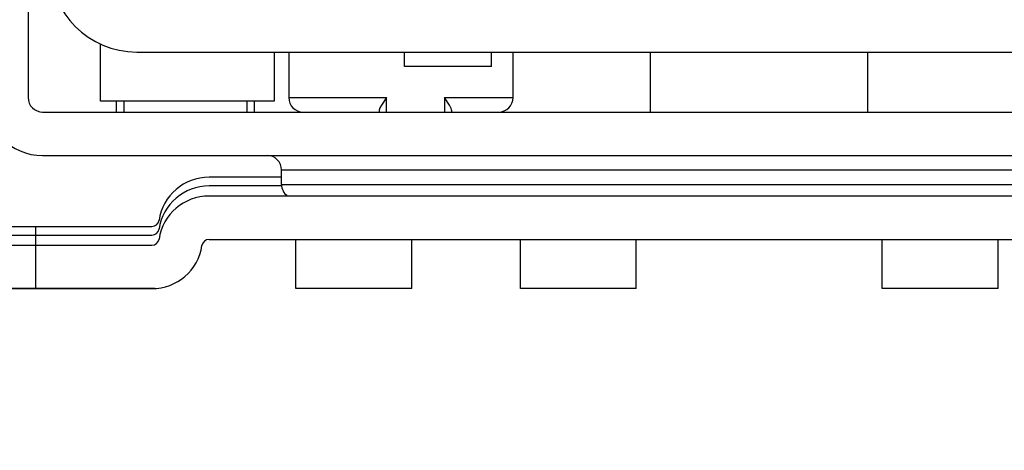
# Model space of a CAD drawing. Units: inches. Extents: x 0 to 17, y 0 to 11.
# Drawn here: x 3.4 to 3.7, y 2 to 2.2 of the extents above; entities that cross this region are included whole.
import ezdxf
from ezdxf.enums import TextEntityAlignment as Align

# ---------------------------------------------------------------- set-up
doc = ezdxf.new("R2010")
doc.units = ezdxf.units.IN
doc.header["$LTSCALE"] = 0.935
doc.header["$MEASUREMENT"] = 0
doc.layers.get('0').update_dxf_attribs({"linetype": 'CONTINUOUS'})
doc.styles.get("Standard").update_dxf_attribs({"font": 'bluprnt.ttf'})
doc.dimstyles.new('DIMSTYLE_1', dxfattribs={"dimtxt": 0.125, "dimasz": 0.1875, "dimexe": 0.125, "dimexo": 0.0625, "dimgap": 0.0625, "dimtad": 0, "dimtih": 1, "dimtoh": 1, "dimlfac": 8, "dimzin": 4, "dimdsep": 46, "dimtxsty": 'Standard', "dimblk": 'CLOSED', "dimblk1": 'CLOSED', "dimblk2": 'CLOSED', "dimcen": 0.09, "dimadec": 3, "dimazin": 1, "dimtfac": 1, "dimtdec": 3, "dimtofl": 0, "dimtmove": 0, "dimatfit": 3, "dimldrblk": 'CLOSED', "dimfxl": 0, "dimtolj": 1, "dimtzin": 4, "dimarcsym": 0})
doc.dimstyles.new('DIMSTYLE_2', dxfattribs={"dimtxt": 0.125, "dimasz": 0.1875, "dimexe": 0.125, "dimexo": 0.0625, "dimgap": 0.0625, "dimtad": 0, "dimtih": 1, "dimtoh": 1, "dimlfac": 8, "dimzin": 4, "dimdsep": 46, "dimtxsty": 'Standard', "dimblk": 'CLOSED', "dimblk1": 'CLOSED', "dimblk2": 'CLOSED', "dimcen": 0.09, "dimadec": 3, "dimazin": 1, "dimtfac": 1, "dimtdec": 3, "dimtofl": 0, "dimtmove": 0, "dimatfit": 3, "dimldrblk": 'CLOSED', "dimfxl": 0, "dimtolj": 1, "dimtzin": 4, "dimarcsym": 0})

# ---------------------------------------------------------------- blocks, each defined once
blk = doc.blocks.new('_CLOSED')
at = {"color": 0, "linetype": 'ByBlock'}
for p, q in [((0, 0), (-1, 0.1666666667)), ((-1, 0.1666666667), (-1, -0.1666666667)), ((-1, -0.1666666667), (0, 0)), ((-1, 0), (0, 0))]:
    blk.add_line(p, q, dxfattribs=at)
blk = doc.blocks.new('*D4')
at = {"color": 7, "linetype": 'Continuous'}
for p, q in [((3.442962109, 9.2785251434), (1.5202092601, 9.2785251434)), ((1.6452092601, 9.2785251434), (1.6452092601, 5.8103903009)), ((1.6452092601, 2.0922554584), (1.6452092601, 4.4353903009)), ((3.3983826765, 2.0922554584), (1.5202092601, 2.0922554584))]:
    blk.add_line(p, q, dxfattribs=at)
at = {"color": 7, "linetype": 'Continuous', "xscale": 0.1875, "yscale": 0.1875, "zscale": 0.1875}
for p, rotation in [((1.6452092601, 9.2785251434), 90), ((1.6452092601, 2.0922554584), 270)]:
    blk.add_blockref('_CLOSED', p, dxfattribs=dict(at, rotation=rotation))
at = {"color": 7, "linetype": 'Continuous'}
for s, p, p2 in [('58.25', (1.3952092601, 5.6228903009), (1.8952092601, 5.6228903009)), ('[1479]', (1.3452092601, 5.4353903009), (1.9452092601, 5.4353903009)), ('THRU', (1.4452092601, 5.0603903009), (1.8452092601, 5.0603903009)), ('65.75', (1.3952092601, 4.6853903009), (1.8952092601, 4.6853903009)), ('[1670]', (1.3452092601, 4.4978903009), (1.9452092601, 4.4978903009))]:
    blk.add_text(s, height=0.125, dxfattribs=at).set_placement(p, p2, align=Align.FIT)
blk = doc.blocks.new('*D22')
at = {"color": 7, "linetype": 'Continuous'}
for p, q in [((3.3282967546, 2.0297554584), (3.3282967546, 1.6818779947)), ((3.879477857, 2.0297554584), (3.879477857, 1.6818779947)), ((3.6038873058, 1.8068779947), (2.9542767082, 1.8068779947)), ((3.3282967546, 1.8068779947), (3.6038873058, 1.8068779947)), ((3.879477857, 1.8068779947), (3.6038873058, 1.8068779947))]:
    blk.add_line(p, q, dxfattribs=at)
at = {"color": 7, "linetype": 'Continuous', "xscale": 0.1875, "yscale": 0.1875, "zscale": 0.1875, "rotation": 180}
blk.add_blockref('_CLOSED', (3.3282967546, 1.8068779947), dxfattribs=at)
at = {"color": 7, "linetype": 'Continuous', "xscale": 0.1875, "yscale": 0.1875, "zscale": 0.1875}
blk.add_blockref('_CLOSED', (3.879477857, 1.8068779947), dxfattribs=at)
at = {"color": 7, "linetype": 'Continuous'}
for s, p, p2 in [('4.41', (2.3917767082, 1.7443779947), (2.7917767082, 1.7443779947)), ('[', (2.3917767082, 1.5568779947), (2.4917767082, 1.5568779947)), (']', (2.7917767082, 1.5568779947), (2.8917767082, 1.5568779947)), ('112', (2.4917767082, 1.5568779947), (2.7917767082, 1.5568779947))]:
    blk.add_text(s, height=0.125, dxfattribs=at).set_placement(p, p2, align=Align.FIT)

msp = doc.modelspace()

# ---------------------------------------------------------------- linework, layer by layer
at = {"color": 7, "linetype": 'Continuous'}
for p, q in [((3.3553636838, 2.511546797), (3.3553636838, 2.1572160883)), ((3.379969983, 2.1559861412), (3.379969983, 2.1754150225)), ((3.3922731326, 2.1727180568), (3.8155014791, 2.1727180568)), ((3.4390251011, 2.1727180568), (3.4390251011, 2.1559861846)), ((3.4439463609, 2.1727180568), (3.4439463609, 2.1572160883)), ((3.4833164397, 2.167796797), (3.4833164397, 2.1727180568)), ((3.5128439987, 2.167796797), (3.5128439987, 2.1727180568)), ((3.5202258885, 2.1572160883), (3.5202258885, 2.1727180568)), ((3.566977857, 2.1522948285), (3.566977857, 2.1727180568)), ((3.6407967546, 2.1522948285), (3.6407967546, 2.1727180568)), ((3.5128437615, 2.167796797), (3.4833166769, 2.167796797)), ((3.4390251011, 2.1559857733), (3.379969983, 2.1559857733)), ((3.3853833688, 2.1522949319), (3.3853833688, 2.1559857733)), ((3.3878439987, 2.1559857733), (3.3878439987, 2.1522948285)), ((3.4296747074, 2.1559857733), (3.4296747074, 2.1522948285)), ((3.4321353373, 2.1559857733), (3.4321353373, 2.1522949321)), ((3.4439463609, 2.1572160883), (3.4771648649, 2.1572160883)), ((3.4771648649, 2.1572160883), (3.4754249366, 2.1546522064)), ((3.4771648649, 2.1522948285), (3.4771648649, 2.1572160883)), ((3.4968499043, 2.1572160883), (3.5202258885, 2.1572160883)), ((3.4968499043, 2.1572160883), (3.4968499043, 2.1522948285)), ((3.4985898325, 2.1546522064), (3.4968499043, 2.1572160883)), ((3.3602849436, 2.1522948285), (3.847489668, 2.1522948285)), ((3.4749252284, 2.153736286), (3.474704235, 2.1529541523)), ((3.474704235, 2.1529541523), (3.474704235, 2.1522948285)), ((3.4754249366, 2.1546522064), (3.4749252284, 2.153736286)), ((3.4990895407, 2.153736286), (3.4985898325, 2.1546522064)), ((3.4993105342, 2.1529541523), (3.499135082, 2.1536328214)), ((3.4993105342, 2.1529541523), (3.4993105342, 2.1522948285)), ((3.3602849436, 2.1375310489), (3.847489668, 2.1375310489)), ((3.441485731, 2.1326097891), (3.7662888806, 2.1326097891)), ((3.441485731, 2.1276885292), (3.441485731, 2.1326097891)), ((3.441485731, 2.1301491592), (3.4168794318, 2.1301491592)), ((3.441485731, 2.1271964033), (3.4168794318, 2.1271964033)), ((3.441485731, 2.1276885292), (3.7662888806, 2.1276885292)), ((3.7908951798, 2.1237515214), (3.4168794318, 2.1237515214)), ((3.3282967546, 2.1134168757), (3.397417109, 2.1134168757)), ((3.3578243137, 2.1134168757), (3.3578243137, 2.0922554584)), ((3.3282967546, 2.1104641198), (3.397417109, 2.1104641198)), ((3.4168794318, 2.1089877418), (3.7908951798, 2.1089877418)), ((3.4464069909, 2.0922554584), (3.4464069909, 2.1089877418)), ((3.4857770696, 2.0922554584), (3.4857770696, 2.1089877418)), ((3.5226865184, 2.0922554584), (3.5226865184, 2.1089877418)), ((3.5620565972, 2.0922554584), (3.5620565972, 2.1089877418)), ((3.6457180145, 2.0922554584), (3.6457180145, 2.1089877418)), ((3.6850880932, 2.0922554584), (3.6850880932, 2.1089877418)), ((3.3282967546, 2.1070192379), (3.397417109, 2.1070192379)), ((3.3282967546, 2.0922554584), (3.397417109, 2.0922554584)), ((3.4857770696, 2.0922554584), (3.4464069909, 2.0922554584)), ((3.5620565972, 2.0922554584), (3.5226865184, 2.0922554584)), ((3.6850880932, 2.0922554584), (3.6457180145, 2.0922554584))]:
    msp.add_line(p, q, dxfattribs=at)
for centre, radius, start, end in [((3.3922731326, 2.2022456159), 0.0295275591, 180, 270), ((3.3602849436, 2.1572160883), 0.0196850394, 180, 270), ((3.3602849436, 2.1572160883), 0.0049212598, 180, 270), ((3.4488676208, 2.1572160883), 0.0049212598, 180, 270), ((3.5153046287, 2.1572160883), 0.0049212598, 270, 360), ((3.4950721474, 2.1519062195), 0.0044145886, 23.0237563443, 24.4909637297), ((3.4365644712, 2.1326097891), 0.0049212598, 0, 90), ((3.4168794318, 2.1129247497), 0.0172244094, 90, 171.3730734413), ((3.4168794318, 2.1099719938), 0.0172244094, 90, 171.3730734413), ((3.4464069909, 2.1276885292), 0.0049212598, 180, 233.1763134024), ((3.4168794318, 2.1065271119), 0.0172244094, 90, 171.3730734413), ((3.397417109, 2.1158775056), 0.0024606299, 269.9999999999, 351.2064845858999), ((3.397417109, 2.1129247497), 0.0024606299, 269.9999999999, 351.2064845858999), ((3.397417109, 2.1094798678), 0.0024606299, 270, 351.2064845864001), ((3.4168794318, 2.1065271119), 0.0024606299, 90, 171.2064845855), ((3.397417109, 2.1094798678), 0.0172244094, 270, 351.3730734413)]:
    msp.add_arc(centre, radius, start, end, dxfattribs=at)

# ---------------------------------------------------------------- dimensions: what is measured, and where the dimension line sits
dim = msp.add_linear_dim(base=(1.6452092601, 2.0922554584), p1=(3.505462109, 9.2785251434), p2=(3.4608826765, 2.0922554584), angle=270, text='58.25\\P[1479]\\P \\PTHRU\\P \\P65.75\\P[1670]\\P[]', dimstyle='DIMSTYLE_1', dxfattribs=at)
dim.commit()
dim.dimension.update_dxf_attribs({"geometry": '*D4', "text_midpoint": (1.6452092601, 5.1228903009), "dimtype": 160})
dim = msp.add_linear_dim(base=(3.879477857, 1.8068779947), p1=(3.3282967546, 2.0922554584), p2=(3.879477857, 2.0922554584), text='<>\\P[]', dimstyle='DIMSTYLE_2', dxfattribs=at)
dim.commit()
dim.dimension.update_dxf_attribs({"geometry": '*D22', "text_midpoint": (2.6417767082, 1.7131279947), "dimtype": 160})

doc.saveas('drawing.dxf')
